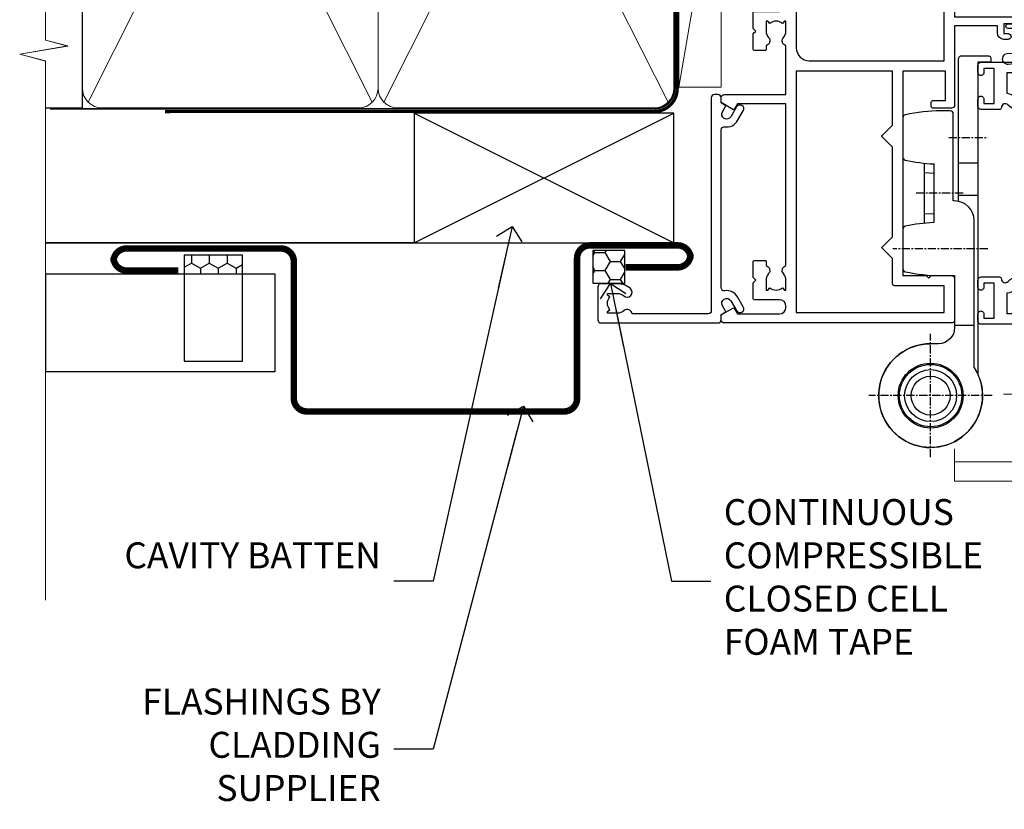
# Model space of a CAD drawing. Units: millimetres. Extents: x -33 to 182818, y -404 to 1143.
# Drawn here: x 6299 to 6451, y 268 to 390 of the extents above; entities that cross this region are included whole.
import ezdxf
from ezdxf import colors
from ezdxf.entities.mleader import LeaderData, LeaderLine
from ezdxf.math import Vec2, Vec3

# ---------------------------------------------------------------- set-up
doc = ezdxf.new("R2010")
doc.units = ezdxf.units.MM
doc.linetypes.add('CENTER', pattern=[2, 1.25, -0.25, 0.25, -0.25])
doc.linetypes.add('Dashed', pattern=[564.4444465637206, 282.2222232818604, -282.2222232818602])
doc.layers.add('Aluminium Systems Ltd Joinery Detail', color=7, linetype='Continuous')
doc.layers.add('Aluminium Systems Ltd Notes', color=7, linetype='Continuous')
doc.styles.get("Standard").update_dxf_attribs({"font": 'arial.ttf'})

# ---------------------------------------------------------------- blocks, each defined once
blk = doc.blocks.new('Horizontal Profile Metal CC AC35 Liner')
at = {"layer": 'Aluminium Systems Ltd Joinery Detail'}
h = blk.add_hatch(dxfattribs=at)
h.set_pattern_fill('HONEY', color=256, scale=0.25)
h.set_pattern_definition([(0, (30.45904072979465, 15000), (1.190625, 0.68740766125), [0.79375, -1.5875]), (120, (30.45904072979465, 15000), (-1.190624997398548, 0.6874076657558477), [0.7937499999999996, -1.587499999999999]), (59.99999999999999, (30.45904072979465, 15000), (2.601452275818872e-09, 1.374815327005847), [-1.5875, 0.79375])])
h.paths.add_polyline_path([(20.1132218588736, 2.251892196933113, -1), (26.61042550178621, 2.251892196933113, -1)])
h = blk.add_hatch(dxfattribs=at)
h.set_pattern_fill('ANSI37', color=256, scale=0.5)
h.set_pattern_definition([(45, (30.45904072979465, 15000), (-1.122532015133644, 1.122532015133644), []), (135, (30.45904072979465, 15000), (-1.122532015133644, -1.122532015133644), [])])
h.paths.add_polyline_path([(23.48687546043897, 5.500494018388054), (31.95567230909313, 5.500494018388054, -1), (31.95567230909518, -0.9967096245236462), (23.48687546043897, -0.9967096245236462, 1)])
h = blk.add_hatch(dxfattribs=at)
h.set_pattern_fill('AR-SAND', color=256, scale=0.15)
h.set_pattern_definition([(37.50000000000001, (-28.02469610178775, -10.71794910273456), (-0.2400046943976069, 7.341198559940135), [0, -5.791200000000001, 0, -6.476999999999999, 0, -6.191249999999999]), (7.499999999999999, (-28.02469610178775, -10.71794910273456), (6.74284924707004, 10.75237650852531), [0, -3.124200000000001, 0, -5.2197, 0, -2.00025]), (327.5, (-32.71099610178776, -10.71794910273456), (11.86488555362187, 0.02155777017818643), [0, -1.905, 0, -6.858, 0, -8.9535]), (317.5, (-32.71099610178776, -10.71794910273456), (11.45334678708446, 3.343939848858244), [0, -0.9524999999999999, 0, -4.495799999999999, 0, -5.1435])])
h.paths.add_polyline_path([(69.10932037162863, 5.481015078179553), (69.10932037162863, -4.518984921820447), (37.02408864939264, -4.519230302088545), (37.02408864939264, 5.480769697911455)])
h = blk.add_hatch(dxfattribs=at)
h.set_pattern_fill('AR-SAND', color=256, scale=0.15)
h.set_pattern_definition([(37.50000000000001, (-28.02469610178775, 0), (-0.2400046943976069, 7.341198559940135), [0, -5.791200000000001, 0, -6.476999999999999, 0, -6.191249999999999]), (7.499999999999999, (-28.02469610178775, 0), (6.74284924707004, 10.75237650852531), [0, -3.124200000000001, 0, -5.2197, 0, -2.00025]), (327.5, (-32.71099610178776, 0), (11.86488555362187, 0.02155777017818643), [0, -1.905, 0, -6.858, 0, -8.9535]), (317.5, (-32.71099610178776, 0), (11.45334678708446, 3.343939848858244), [0, -0.9524999999999999, 0, -4.495799999999999, 0, -5.1435])])
h.paths.add_polyline_path([(69.10932037162863, -5.236934024555012), (69.10932037162863, -15.23693402455501), (37.02408864939264, -15.23717940482311), (37.02408864939264, -5.23717940482311)])
at = {"layer": 'Aluminium Systems Ltd Joinery Detail', "lineweight": 5}
h = blk.add_hatch(dxfattribs=at)
h.set_pattern_fill('ANSI37', color=256, scale=0.15)
h.set_pattern_definition([(45.00000000000001, (-250.0546884451682, -560.2450245033288), (-0.3367596045400932, 0.3367596045400932), []), (135, (-250.0546884451682, -560.2450245033288), (-0.3367596045400932, -0.3367596045400932), [])])
edge = h.paths.add_edge_path()
edge.add_arc((35.4143816325128, -9.504621740348739), 0.9866125402710012, 51.83121232280979, 132.263901216659)
edge.add_line((34.75083893925569, -8.7744742217983), (34.75083893925569, -15.78270040966891))
edge.add_arc((35.46096960065245, -16.29419281424452), 0.8751628626695301, 45.838321747589305, 144.2355755388267, ccw=False)
edge.add_arc((38.02408864934353, -15.23717940483039), 1.99999999995119, 179.9999999997916, 192.3918244982081, ccw=False)
edge.add_line((36.02408864939264, -15.23717940482311), (36.0240886493923, -8.728953216952505))
blk.add_line((-18.89718788643233, 5.500494018388054), (19.32030646149718, -0.9967096245236462, -1.000000000000011), dxfattribs=at)
at = {"layer": 'Aluminium Systems Ltd Joinery Detail'}
for p, q in [((34.7508389392566, -8.7744742217983, -1.000000000000011), (34.7508389392566, -15.78270040966891, -1.000000000000011)), ((38.02408864939264, -17.23717940482311, -1.000000000000011), (78.60764288154255, -17.23728323179057, -2.000000000000021))]:
    blk.add_line(p, q, dxfattribs=at)
at = {"layer": 'Aluminium Systems Ltd Joinery Detail', "lineweight": 5}
blk.add_lwpolyline([(-18.89718788643233, 5.500494018388054), (19.320306461489, 5.500494018388054), (19.32030646149718, -0.9967096245236462), (-18.89718788643643, -0.9967096245236462)], close=True, dxfattribs=at)
at = {"layer": 'Aluminium Systems Ltd Joinery Detail'}
blk.add_lwpolyline([(23.48687546044306, -0.9967096245236462), (31.95567230909722, -0.9967096245236462, 0.9999999999993697), (31.95567230909313, 5.500494018388054), (23.48687546043897, 5.500494018388054, -0.9999999999993697)], format="xyb", close=True, dxfattribs=at)
at = {"layer": 'Aluminium Systems Ltd Joinery Detail', "lineweight": 5, "elevation": -1.000000000000011}
for points in [[(37.02408864939264, -4.519230302088545), (69.10932037162863, -4.518984921820447), (69.10932037162863, 5.481015078179553), (37.02408864939264, 5.480769697911455)], [(37.02408864939264, -15.23717940482311), (69.10932037162863, -15.23693402455501), (69.10932037162863, -5.236934024555012), (37.02408864939264, -5.23717940482311)]]:
    blk.add_lwpolyline(points, close=True, dxfattribs=at)
at = {"layer": 'Aluminium Systems Ltd Joinery Detail', "elevation": -1.000000000000011}
blk.add_lwpolyline([(37.02408864939264, -5.73717940482311), (37.02408864939264, -15.23717940482311, 0.6885002580691579), (38.76944464189239, -15.90384607148917, -0.2134217652833945), (40.2601566268919, -15.23717940482311), (64.52408864939261, -15.23717940482311), (64.52408864939261, -16.23717940482311), (40.2601566268919, -16.23717940482311, 0.2134217652833893), (39.51480063439215, -16.57051273815523, -0.6885002580691693), (36.02408864939264, -15.23717940482311), (36.02408864939264, -5.73717940482311)], format="xyb", close=True, dxfattribs=at)
at = {"layer": 'Aluminium Systems Ltd Joinery Detail'}
blk.add_circle((23.36182368032991, 2.251892196933113), 3.248601821456305, dxfattribs=at)
at = {"layer": 'Aluminium Systems Ltd Joinery Detail', "lineweight": 5}
for centre, radius, start, end in [((35.41435558009891, -9.503893038750903, -1.000000000000011), 0.9860558519677073, 51.80385569436721, 132.2912578450509), ((35.46096960065336, -16.29419281424634, -1.000000000000011), 0.8751628626701816, 45.83832174757129, 144.2355755388025)]:
    blk.add_arc(centre, radius, start, end, dxfattribs=at)
blk = doc.blocks.new('90mm Framing Jamb CC Gib')
at = {"layer": 'Aluminium Systems Ltd Joinery Detail'}
h = blk.add_hatch(dxfattribs=at)
h.set_pattern_fill('AR-SAND', color=0, scale=0.15)
h.set_pattern_definition([(37.49999999999999, (3.139013498070085, 55.87190177584489), (-0.2400046943976069, 7.341198559940135), [0, -5.791200000000001, 0, -6.476999999999999, 0, -6.191249999999999]), (7.499999999999932, (3.139013498070085, 55.87190177584489), (6.74284924707004, 10.75237650852531), [0, -3.124199999999999, 0, -5.219699999999998, 0, -2.000249999999999]), (327.5, (-1.547286501929761, 55.87190177584489), (11.86488555362187, 0.02155777017818536), [0, -1.904999999999998, 0, -6.857999999999993, 0, -8.953499999999988]), (317.5, (-1.547286501929761, 55.87190177584489), (11.45334678708446, 3.343939848858243), [0, -0.9524999999999999, 0, -4.495799999999999, 0, -5.1435])])
h.paths.add_polyline_path([(3.139013498070085, 176.845588024167), (3.139013498070085, 167.3610939837017), (121.4940665751573, 167.3610939837017), (121.4940665751573, 176.845588024167)])
at = {"layer": 'Aluminium Systems Ltd Joinery Detail', "color": 0, "lineweight": 5}
for p, q in [((121.494069568202, 178.8439211514246, -299), (49.33538946653459, 176.8447380241677, -299)), ((9.701826416447489, 164.1554162263226), (53.5000877597289, 77.0289540810088)), ((9.701826416447489, 77.0289540810088), (53.50008775972844, 164.1554162263226)), ((55.28002721847986, 164.155416226323), (99.07828856176127, 77.02895408100926)), ((55.28002721847986, 77.02895408100926), (99.07828856176081, 164.1554162263226))]:
    blk.add_line(p, q, dxfattribs=at)
at = {"layer": 'Aluminium Systems Ltd Joinery Detail', "linetype": 'Continuous', "lineweight": 5, "ltscale": 0.12, "elevation": -299}
blk.add_lwpolyline([(3.139013498070085, 180.9671176232737), (3.139013498070085, 86.61488773583824), (6.572917217106692, 85.71117732735274), (-0.845107690655027, 84.44458406398462), (3.139013498070085, 83.40722086947335), (3.139013498070085, 0.2790218248728706)], dxfattribs=at)
at = {"layer": 'Aluminium Systems Ltd Joinery Detail', "color": 6, "linetype": 'Continuous', "lineweight": 5, "ltscale": 0.12, "elevation": 0.9999999999994458}
blk.add_lwpolyline([(3.139013498070085, 180.939053012866), (3.139013498070085, 86.58682312543056), (6.572917217106692, 85.68311271694506), (-0.845107690655027, 84.41651945357694), (3.139013498070085, 83.37915625906567), (3.139013498070085, 0.2509572144651884)], dxfattribs=at)
at = {"layer": 'Aluminium Systems Ltd Joinery Detail', "color": 0, "elevation": -299}
blk.add_lwpolyline([(102.494069568202, 176.8439211514246), (119.7620187606332, 176.8439211514246, 0.2679491924311203), (120.6280441644175, 177.3439211514246, -1.303225372841203), (121.994069568202, 175.9778957476402, 0.267949192431124), (121.494069568202, 175.1118703438557), (121.494069568202, 163.8439211514246), (122.494069568202, 163.8439211514246), (122.494069568202, 174.6078531739248, -0.2134217652833892), (122.8274029015353, 175.3532091664247, 1.057279696267401), (120.0033575832022, 178.177254484758, -0.2134217652833941), (119.2580015907022, 177.8439211514246), (102.494069568202, 177.8439211514246)], format="xyb", close=True, dxfattribs=at)
blk.add_lwpolyline([(3.139013498070085, 167.3610939837017), (121.4940665751573, 167.3610939837017), (121.4940665751573, 176.845588024167), (3.139013498070085, 176.845588024167)], close=True, dxfattribs=at)
at = {"layer": 'Aluminium Systems Ltd Joinery Detail', "color": 0}
blk.add_lwpolyline([(3.139013498070085, 76.13898435163378), (8.811856687072009, 76.13898435163378), (8.811856687072009, 165.0453859556985), (3.139013498070085, 165.0453859556985)], dxfattribs=at)
at = {"layer": 'Aluminium Systems Ltd Joinery Detail', "color": 0, "lineweight": 5}
for points in [[(8.811856687072009, 79.17753107176918, 0.4142135623730951), (11.85040340720786, 76.13898435163333), (51.35151076896852, 76.13898435163333, 0.414213562373095), (54.39005748910438, 79.17753107176918), (54.39005748910438, 162.0068392355622, 0.4142135623730958), (51.35151076896852, 165.0453859556981), (11.85040340720786, 165.0453859556981, 0.4142135623730941), (8.811856687072009, 162.0068392355622)], [(54.39005748910438, 79.17753107176964, 0.4142135623730951), (57.42860420924023, 76.13898435163378), (96.9297115710009, 76.13898435163378, 0.414213562373095), (99.96825829113675, 79.17753107176964), (99.96825829113675, 162.0068392355627, 0.4142135623730958), (96.9297115710009, 165.0453859556985), (57.42860420924023, 165.0453859556985, 0.4142135623730941), (54.39005748910438, 162.0068392355627)]]:
    blk.add_lwpolyline(points, format="xyb", close=True, dxfattribs=at)
at = {"layer": 'Aluminium Systems Ltd Joinery Detail', "color": 0, "linetype": 'Dashed', "lineweight": 5, "ltscale": 0.01, "const_width": 0.25, "elevation": 0.2499999999994387}
blk.add_lwpolyline([(3.814140402429416, 75.992093405692), (96.9297115710009, 76.01404773808622, 0.4175702237706213), (100.1138896965334, 79.1649618035542), (100.1142239831855, 161.9942699673472)], format="xyb", dxfattribs=at)
at = {"layer": 'Aluminium Systems Ltd Joinery Detail', "color": 0, "linetype": 'CENTER', "lineweight": 5, "ltscale": 3, "const_width": 0.5, "elevation": 1.499999999999446}
blk.add_lwpolyline([(21.52674269500255, 75.59215913507956), (96.9297115710009, 75.60107367713522, 0.4225667246231231), (100.4988325529115, 79.1649618035542), (100.4988325529115, 161.9942699673472)], format="xyb", dxfattribs=at)
blk = doc.blocks.new('_Open90')
at = {"color": 0, "linetype": 'ByBlock', "lineweight": -2}
for p, q in [((-0.5, 0.5), (0, 0)), ((0, 0), (-2.439666651745029, 0)), ((0, 0), (-0.5, -0.5))]:
    blk.add_line(p, q, dxfattribs=at)
blk = doc.blocks.new('Horizontal Profile Metal CC Jamb AC35')
at = {"linetype": 'Dashed'}
h = blk.add_hatch(dxfattribs=at)
h.set_pattern_fill('HONEY', color=256, scale=0.5, angle=-90.00000000000001)
h.set_pattern_definition([(270, (11.09696308448281, -67.65781496382988), (1.374815322499999, -2.381250000000001), [1.5875, -3.175]), (29.99999999999998, (11.09696308448281, -67.65781496382988), (1.374815331511696, 2.381249994797095), [1.587499999999999, -3.174999999999999]), (329.9999999999999, (11.09696308448281, -67.65781496382988), (2.749630654011694, -5.202905056720019e-09), [-3.174999999999999, 1.5875])])
h.paths.add_polyline_path([(33.52049744915212, -49.46543195976301), (33.52049744915212, -46.53460780772184), (24.48624803351311, -46.53460780772002), (24.48624803351311, -49.46543195976301)])
h = blk.add_hatch(dxfattribs=at)
h.set_pattern_fill('HONEY', color=256, scale=0.5)
h.set_pattern_definition([(0, (103.6893641037653, -68.22913416088886), (2.38125, 1.3748153225), [1.5875, -3.175]), (120, (103.6893641037653, -68.22913416088886), (-2.381249994797095, 1.374815331511695), [1.587499999999999, -3.174999999999997]), (59.99999999999999, (103.6893641037653, -68.22913416088886), (5.202904551637744e-09, 2.749630654011694), [-3.175, 1.5875])])
h.paths.add_polyline_path([(92.40953351820639, -45.80559979622012), (87.47107537236093, -45.80559979622012), (87.47107537236093, -50.87608809385711), (92.40953351820639, -50.87608809385711)])
at = {"linetype": 'Dashed', "elevation": -0.5}
for points in [[(33.52049744915212, -62.88200156589483), (33.52049744915212, -46.53460780772184), (24.48624803351311, -46.53460780772002), (24.48624803351311, -62.88200156589483)], [(92.40953351820656, -45.80559979622012), (87.47107537236104, -45.80559979622012), (87.47107537236087, -50.87608809385711), (92.40953351820639, -50.87608809385711)]]:
    blk.add_lwpolyline(points, close=True, dxfattribs=at)
at = {"layer": 'Aluminium Systems Ltd Joinery Detail'}
for p, q in [((59.96825829113675, -44.6525496623035), (99.96825829113675, -24.6525496623035)), ((59.96825829113675, -24.6525496623035), (99.96825829113675, -44.6525496623035)), ((3.139013498070142, -44.6525496623035, -299), (99.96825829113675, -44.6525496623035, -0.3255596197914709))]:
    blk.add_line(p, q, dxfattribs=at)
at = {"layer": 'Aluminium Systems Ltd Joinery Detail', "linetype": 'Dashed'}
blk.add_line((59.96825829113675, -44.6525496623035), (3.139013498070142, -44.6525496623035, -299.1744403802085), dxfattribs=at)
at = {"layer": 'Aluminium Systems Ltd Joinery Detail'}
blk.add_lwpolyline([(59.96825829113675, -44.6525496623035), (99.96825829113675, -44.6525496623035), (99.96825829113675, -24.6525496623035), (59.96825829113675, -24.6525496623035)], close=True, dxfattribs=at)
at = {"layer": 'Aluminium Systems Ltd Joinery Detail', "const_width": 1, "elevation": -0.5}
blk.add_lwpolyline([(92.55636756506749, -48.4282986345097), (100.5563675650675, -48.4282986345097, 0.414213562373095), (102.5563675650675, -46.4282986345097), (102.5563675650675, -47.03759602162427, 0.414213562373095), (100.5563675650675, -45.03759602162427), (87.06047999800614, -45.03759602162427, 0.414213562373095), (85.06047999800614, -47.03759602162427), (85.06047999800614, -68.64028370714186, -0.414213562373095), (83.06047999800614, -70.64028370714186), (43.40908373360469, -70.64028370714186, -0.414213562373095), (41.40908373360469, -68.64028370714186), (41.40908373360469, -47.51628989849996, 0.414213562373095), (39.40908373360469, -45.51628989849996), (31.40908373360469, -45.51628989849996), (15.61993853127262, -45.51628989849996, 0.414213562373095), (13.61993853127262, -47.51628989849996), (13.61993853127262, -46.90699251138722, 0.414213562373095), (15.61993853127262, -48.90699251138722), (23.61993853127262, -48.90699251138722)], format="xyb", dxfattribs=at)
at = {"layer": 'Aluminium Systems Ltd Joinery Detail', "elevation": -0.5}
blk.add_lwpolyline([(3.139013498070142, -64.46543195976301), (38.5058048632344, -64.46543195976301), (38.5058048632344, -49.46543195976301), (3.139013498070142, -49.46543195976301)], close=True, dxfattribs=at)
blk = doc.blocks.new('F508-21211')
at = {"flags": 128}
blk.add_lwpolyline([(5.699992447585437, 34.40004471278792), (5.699992447581003, 26.90002627173101, 0.4142135623732615), (6.199992447580996, 26.40002627173078), (9.917198710102639, 26.40002627173078), (11.45858006633989, 24.85864491549353, 0.414213562373095), (11.74142277881492, 24.85864491549353), (13.28280413505218, 26.40002627173078), (27.11719871010332, 26.40002627173078), (28.65858006634057, 24.85864491549353, 0.4142135623721532), (28.94142277881378, 24.85864491549353), (30.48280413505285, 26.40002627173078), (38.80000174104226, 26.40002627173078), (38.80000174104402, 11.60006627173777), (1.599999999999454, 11.60006627173686), (1.599999999999461, 34.40004471278792)], format="xyb", close=True, dxfattribs=at)
at = {"layer": 'Aluminium Systems Ltd Joinery Detail', "flags": 128}
blk.add_lwpolyline([(9.42504887324958, 6.950066269831154), (8.841114643540095, 6.950066269796366, 0.566658092971769), (7.613412081333877, 7.335505830219631, -0.1837465194457551), (6.599988673065127, 6.95006626979648), (5.074988673058215, 6.950066269780905), (5.074988673058215, 7.195439332250203), (5.431770897302158, 7.494815165024079, -0.3639702342667136), (5.431770897302158, 9.455317374568835), (5.074988673058215, 9.754693207342712), (5.074988673058215, 10.00006626975016), (6.599988673057851, 10.00006626979655, -0.1837465194614705), (7.613412081423064, 9.614626709342474, 0.566658092987981), (8.841114643653498, 10.0000662697945), (33.79999663599302, 10.00006626979484), (33.799996635993, 2.535140803407558), (32.99999663599959, 2.073260588056883, 0.4142135623746801), (32.92679155524302, 1.800055507297998), (33.96602204344889, 5.550093487727281e-05), (34.69999669114258, 5.558188809118292e-05, 0.4142135300680742), (35.19999663599446, 0.5000555818880912), (35.1999966359926, 10.00006626980701), (42.75887346601758, 10.00006626982201, 0.5666580929711825), (43.98657602822363, 9.614626709399204, -0.1837465194456437), (44.99999943649255, 10.00006626982315), (46.52499943649946, 10.00006626983748), (46.52499943649946, 9.754693207368177), (46.16821721225552, 9.455317374594301, -0.3639702342664966), (46.16821721225552, 7.494815165049545), (46.52499943649945, 7.195439332275669), (46.52499943649945, 6.950066269868216), (44.99999943649981, 6.950066269821832, -0.1837465194616579), (43.98657602813454, 7.335505830274883, 0.5666580929880428), (42.75887346590252, 6.950066269820127), (42.17505963640632, 6.950066269830927, 0.4142135623770908), (41.97505963640196, 6.750066269831109), (41.97505963640196, 5.150066269797037, 0.4142135623724292), (42.17505963640269, 4.950066269796764), (44.6000596364638, 4.950066269797219), (45.00005963646344, 5.350066269797765), (45.40005963646308, 4.950066269797219), (47.82505963652419, 4.950066269797219, 0.414213562374427), (48.0250596365231, 5.150066269797037), (48.02505963652312, 9.000066269795639, -0.414213562373095), (49.02505963652312, 10.00006626979564), (54.79999659278111, 10.00006626979552), (54.79999659277745, 0.5000555818901375, 0.4142135300680742), (55.29999653762933, 5.5581890137546e-05), (56.03397118532308, 5.550093680994905e-05), (57.07320167352884, 1.80005550729993, 0.4142135623750516), (56.99999659277238, 2.073260588058929), (56.19999659277891, 2.535140803409604), (56.19999659277801, 10.00006626979564), (81.15894442919944, 10.00006626979562, 0.5666580929722087), (82.38664699140554, 9.61462670937162, -0.1837465194458359), (83.4000703996744, 10.00006626979676), (84.9250703996795, 10.00006626981109), (84.9250703996795, 9.754693207341788), (84.56828817543544, 9.455317374567798, -0.3639702342664926), (84.56828817543544, 7.494815165023098), (84.9250703996795, 7.195439332249222), (84.9250703996795, 6.95006626984177), (83.40007039968168, 6.950066269795386, -0.18374651946162), (82.38664699131459, 7.335505830250369, 0.5666580929879552), (81.15894442908825, 6.950066269820397), (80.57507039961547, 6.950066269830856, 0.4142135623770908), (80.3750703996111, 6.750066269831038), (80.37507039961292, 5.150066269797023, 0.414213562373095), (80.57507039961183, 4.950066269798114), (83.00007039967477, 4.950066269797205), (83.4000703996744, 5.35006626979775), (83.80007039967404, 4.950066269797205), (86.22507039973334, 4.950066269797205, 0.4142135623717631), (86.42507039973407, 5.150066269797023), (86.42507039973407, 9.000066269795624, -0.414213562373095), (87.42507039973407, 10.00006626979562), (87.60005963638741, 10.00006626979562, -0.414213562373095), (88.60005963638741, 9.000066269795738), (88.60005963639105, 2.535140766114395), (87.80005963639769, 2.07326055076372, 0.4142135623748088), (87.72685455564124, 1.800055470004949), (88.76608504384876, 5.546364057806841e-05), (89.49999808072153, 5.554458856238398e-05, 0.4142135300680742), (89.9999980255734, 0.5000555445883919), (89.9999980255734, 35.50002627173022, 0.414213562373095), (89.4999980255734, 36.00002627173022), (86.49699661444083, 36.00002627173022), (85.50003049860516, 34.27308496575903, 0.4141991680881033), (85.57323702349731, 33.99988746745554), (86.24779225915609, 33.61042139605961, 0.7792144500511247), (86.99999957185082, 33.80002627175314), (86.999999571849, 34.60002627173058), (88.60002021737, 34.60002627173058), (88.60002021737, 21.60003698390265), (87.00002317479357, 21.60003698390288), (87.00002317479357, 22.35003698390288, 0.9999999999999999), (86.10002317479393, 22.35003698390288), (86.10002317479393, 21.10003698390288, 0.414213562373095), (86.60002317479393, 20.60003698390288), (88.60002021737819, 20.60003698390288), (88.60002021737319, 13.60006627173617, -0.4142135623728869), (86.60002021737319, 11.60006627173765), (42.40000174104268, 11.60006627173857, -0.4142135623731117), (40.40000174104274, 13.6000662717388), (40.40000174104444, 34.40002671856462), (50.4000008762987, 34.40002671856735), (50.4000008762987, 33.80002627175315, 0.7792144500514016), (51.15220818899162, 33.61042139605991), (51.82676342465039, 33.99988746745555, 0.4141991680881033), (51.89996994954254, 34.27308496575904), (50.90300383370687, 36.00002627173023), (47.20000242257721, 36.00002627173023), (47.20000242257721, 49.50002627173023, 0.414213562373095), (46.70000242257721, 50.00002627173023), (44.19999242257746, 50.00002627173114, 0.414213562373095), (43.69999242257746, 49.50002627173114), (43.69999242257746, 48.3500622710734, 0.9999999999999999), (44.59999242257891, 48.3500622710734), (44.59999242257891, 49.00006227107485), (46.09999242257891, 49.00006227107485), (46.09999242257891, 43.60006227107704), (44.59999242257891, 43.6000622710734), (44.59999242257164, 44.25006227107485, 0.9999999999999999), (43.69999242257746, 44.25006227107485), (43.69999242257382, 43.6000622710734, 0.4142135623725624), (44.69999242257746, 42.6000622710734), (45.80000242257757, 42.60005539605015), (45.80000242257575, 36.00002671856589), (33.6000007638931, 36.00002671856225, 0.414213562373095), (33.1000007638931, 35.50002671856225), (33.1000007638931, 32.70002671922146, 0.4142135623766467), (33.40000076389601, 32.40002671922218), (34.00000076389455, 32.4000267192331, 0.4142135623730953), (34.30000076389019, 32.70002671923237), (34.30000076389019, 34.60002671856262), (38.80000089323131, 34.60002671856444), (38.80000089323131, 28.00002627173023), (7.299992447581822, 28.00002627173023), (7.299992447581822, 31.60004426613), (6.899992447591281, 32.000044266136), (7.300001422575413, 32.40005324113463), (7.300001422575413, 35.50002671838854, 0.414213562373095), (6.800001422579051, 36.00002671838854), (0.5000000000536673, 36.00002671907248, 0.4142135624050612), (-9.023892744153272e-13, 35.50002671907248), (9.094947017729282e-13, 0.5, 0.4142135300680742), (0.4999999448527888, 0), (1.234002160258513, -8.095798875729088e-08), (2.273264717154802, 1.800055470005645, 0.4142135623738232), (2.20005963639835, 2.073260550763507), (1.400059636404876, 2.535140766115433), (1.400059636406695, 9.000066269795639, -0.414213562373095), (2.400059636406695, 10.00006626979564), (2.575048873083688, 10.00006626979564, -0.414213562369632), (3.575048873083688, 9.000066269807462), (3.575048873130982, 5.150066269797094, 0.414213562374427), (3.77504887312989, 4.950066269797276), (6.200048873191008, 4.950066269797276), (6.600048873190644, 5.350066269797821), (7.000048873190281, 4.950066269797276), (9.425048873251399, 4.950066269797276, 0.4142135623717631), (9.625048873252126, 5.150066269797094), (9.625048873252126, 6.750066269831109, 0.4142135623774238)], format="xyb", close=True, dxfattribs=at)
blk = doc.blocks.new('F138-20899')
at = {"layer": 'Aluminium Systems Ltd Joinery Detail', "flags": 128}
for points in [[(33.10000076388976, 3.299999999668216), (33.10000076389232, 0.4999999999997726, 0.4142135623728952), (33.60000076389232, 2.273736754432321e-13), (34.69997634214368, 0, 1.00005427136109), (34.69997634273485, 0.8999999986738203), (34.05000076388941, 0.8999999993363872), (34.05000076388941, 2.499999999334932), (39.45000076388359, 2.499999999334932), (39.45000076388086, 0.8999999993363872), (38.8000251863269, 0.8999999986738203, 1.000054273569261), (38.80002518632781, 0), (39.90000196340232, 2.273736754432321e-13, 0.4142135699398893), (40.40000196340232, 0.5000000129173259), (40.39999999997418, 76.49999999926035, 0.4142135623728952), (39.89999999997418, 76.99999999932902), (37.19999999997436, 76.99999999932857, 0.414213562373095), (36.69999999997436, 76.49999999932857), (36.69999999997436, 75.34999999932802, 0.9999999999999999), (37.599999999974, 75.34999999932802), (37.59999999997491, 75.99999999932857), (39.19999999997436, 75.99999999932857), (39.19999999997436, 70.59999999932893), (37.59999999997491, 70.59999999932802), (37.59999999997491, 71.24999999932857, 0.9999999999999999), (36.69999999997345, 71.24999999932857), (36.69999999997436, 70.59999999932802, 0.414213562373095), (37.69999999997436, 69.59999999932802), (38.89999999997418, 69.59999999932893), (38.89999999997418, 57.99999999932858), (28.48867513456935, 57.99999999932858, 0.2679491924310613), (28.05566243267731, 57.74999999932858), (26.75662432700029, 55.49999999932858), (22.19999999997436, 55.49999999932858), (22.19999999997436, 56.99999999932858), (23.69999999997436, 56.99999999932858, 0.9999999999999999), (23.69999999997436, 57.99999999932858), (0.4999999999745378, 57.99999999932858, 0.4142135623736278), (3.582091887506214e-15, 57.49999999932767), (-1.74435303808234e-12, 0.4999999993372057, 0.4142135625495765), (0.5000000002994689, -6.627942639170215e-10), (1.599976341453914, 0, 1.000054273569261), (1.599976341454823, 0.8999999986738203), (0.9500007639008636, 0.8999999993363872), (0.9500007638981351, 2.499999999334932), (6.350000763892314, 2.499999999334932), (6.350000763892314, 0.8999999993363872), (5.700025185046872, 0.8999999986738203, 1.00005427136109), (5.700025185638044, 0), (6.800000763889404, 0, 0.4142135623729619), (7.300000763889404, 0.4999999999997726), (7.300000763891791, 3.299999999668216, 0.4142135623733198), (7.00000076389178, 3.599999999668626, -0.6948096486315518), (6.607693071583373, 4.653976512891177, 0.217888008875589), (7.300000763894236, 6.167231556960587), (7.30000076389577, 7.99999999933425), (11.20000076389995, 7.999999999334477), (11.60000076389959, 8.399999999334113), (12.00000076389968, 7.999999999334023), (19.80000076389213, 7.999999999334023), (20.20000076389086, 8.399999999334113), (20.6000007638905, 7.999999999334023), (28.4000007638834, 7.999999999334477), (28.80000076388304, 8.399999999334113), (29.20000076388222, 7.999999999334023), (33.1000007638855, 7.999999999334023), (33.10000076388715, 6.16723155696036, 0.2178880088755891), (33.79230845619835, 4.653976512891177, -0.6948096486314539), (33.40000076388994, 3.599999999668626, 0.4142135623733198)], [(35.57945023570633, 4.499999999334023), (38.79999999997661, 4.499999999334023), (38.79999999997563, 56.39999999932867), (29.1237604306798, 56.39999999933185), (28.11339745959595, 54.64999999932822, -0.2679491924311204), (26.81435935391892, 53.89999999932799), (22.0999999999749, 53.89999999932822, -0.4142135623730951), (20.5999999999749, 55.39999999932822), (20.5999999999749, 56.39999999932822), (1.599999999997639, 56.39999999932822), (1.59999999999771, 4.499999999334023), (4.820551292075397, 4.499999999334023, -0.1823181930136105), (5.56153922543071, 5.864580548148069, 0.2178880088756217), (5.700000763889495, 6.167231556962179), (5.700000763889495, 7.999999999328566, -0.414213562373095), (7.300000763889404, 9.599999999328475), (33.10000076389232, 9.599999999328475, -0.414213562373095), (34.70000076389223, 7.999999999328566), (34.70000076389223, 6.167231556962179, 0.2178880088755891), (34.83846230235101, 5.864580548148069, -0.182318193013611)]]:
    blk.add_lwpolyline(points, format="xyb", close=True, dxfattribs=at)
blk = doc.blocks.new('AS486')
at = {"color": 8, "linetype": 'CENTER'}
for p, q in [((2.799999999991698, 39.79999999999748), (8.799999999994458, 39.79999999999748)), ((4.999999448959539, 31.20000000001475), (-2.500000551040433, 31.20000000001482)), ((8.799999999994462, 22.60000000001209), (-5.800003760749252, 22.60000000001222)), ((-1.110223024625157e-14, -9.50000000000469), (-1.110223024625157e-14, 9.500000000004974)), ((9.500000000004778, -3.161915174132446e-13), (-9.500000000004885, -3.197442310920451e-13))]:
    blk.add_line(p, q, dxfattribs=at)
at = {"color": 8}
for p, q in [((-1.000000551040433, 35.83237349451946), (-1.00000055104043, 26.56762650551843)), ((4.299999999991702, 35.89999999999966), (7.299999999993663, 35.89999999999966)), ((-1.000000551040462, 34.40062290949097), (0.4999994489559003, 34.30831243554017)), ((4.299999999991702, 30.89999999999966), (7.299999999993663, 30.89999999999966)), ((-1.000000551040458, 27.99937709054692), (0.4999994489559039, 28.09168756449772)), ((3.700000000003388, 10.85355196804802), (6.700000000003389, 10.85355196804803))]:
    blk.add_line(p, q, dxfattribs=at)
blk.add_lwpolyline([(4.299999999991698, 29.93938769136689), (4.299999999991698, 51.90000000002013, -0.414213562373095), (4.799999999991698, 52.40000000002013), (8.799999999991698, 52.40000000002013, -0.414213562373095), (9.299999999991698, 51.90000000002013), (9.299999999991698, 51.40000000002013), (7.299999999991698, 51.40000000002013), (7.299999999996306, 3.272613634410988, -3.383903958416406), (-3.062854959111817e-15, 8.000000000004778, -3.383903958416406)], format="xyb", dxfattribs=at)
blk.add_lwpolyline([(2.842170943040401e-14, 8.000000000005201, 3.946381353371162), (6.700000000003133, 4.371498598883591), (6.700000000004035, 27.00000000002444), (6.700000000004035, 27.00000000002456, 0.414213562373095), (3.700000000004035, 30.00000000002456), (3.499999448959567, 30.00000000002456), (3.499999448959567, 43.40000000001237, 0.414213562373095), (2.999999448959567, 43.90000000001237), (1.599999449289168, 43.90000000001237, 0.05426184890899104), (-3.90757354861886, 43.30053277199477, 0.3520392807934208), (-4.300003760749281, 42.81224111659685), (-4.30000376075019, 36.78775888344353, 0.3520392807931406), (-3.907573548619769, 36.29946722804198, 0.04349058015782627), (0.4999994489595672, 35.72364373162418), (0.4999994489522948, 26.67635626841451, 0.04349058015784603), (-3.907573548631593, 26.10053277199125, 0.3520392807934115), (-4.300003760748371, 25.61224111659612), (-4.300003760749274, 19.58775888343916, 0.3520392807934188), (-3.907573548620672, 19.09946722804216, 0.05426184890899082), (1.599999449288262, 18.50000000002456), (3.700000000004039, 18.50000000002456), (3.700000000003357, 10.50000000000498, -0.4142135623730701), (1.200000000003357, 8.000000000005198), (1.77635683940025e-14, 8.0000000000052)], format="xyb", close=True, dxfattribs=at)
for centre, radius in [((-9.636735853746359e-14, 0), 5), ((1.731947918415244e-14, 3.552713678800501e-14), 4.8), ((-9.636735853746359e-14, 0), 4), ((-9.636735853746359e-14, 0), 3)]:
    blk.add_circle(centre, radius, dxfattribs=at)
blk = doc.blocks.new('SH068 Comp')
blk.add_lwpolyline([(-0.8500000000001364, -0.1499999999999773), (-0.8500000000001364, -0.3499999999999659), (-1.766987298107779, -0.3499999999999375), (-2.200000000000045, -0.5999999999999943), (-3.100000000000023, -0.5999999999999943, -0.4142135623730673), (-3.400000000000091, -0.2999999999999829), (-3.399999999999977, 5.100000000000009), (-4.126062273728053, 5.100000000000009, 0.3990403827646531), (-4.225926683175999, 5.005205739679411), (-4.601084724416523, -2.191645917435338, -1.028261591740668), (-6.195355051042725, -2.063916652127958), (-5.319082473145727, 6.032281255452119, -0.3829770594063191), (-5.020824329004768, 6.300000000000011), (-2.499999999999886, 6.300000000000011, -0.4142135623731031), (-2.199999999999932, 6), (-2.200000000000045, 0.600000000000108), (-1.766987298107892, 0.3500000000000512), (-0.8500000000001364, 0.3500000000000227), (-0.8500000000001364, 0.1499999999999773)], format="xyb")
blk.add_lwpolyline([(-2.950000000000045, 3.500000000000028), (-2.950000000000045, 0.2999999999999829, 0.414213562373095), (-2.500000000000114, -0.1499999999999488), (-0.7000000000000455, -0.1499999999999773), (-0.7000000000000455, -2.050000000000011, 0.9999999999999999), (0, -2.050000000000011), (0, 2.050000000000011, 0.9999999999999999), (-0.7000000000000455, 2.050000000000011), (-0.7000000000000455, 0.1499999999999773), (-2.500000000000114, 0.1500000000000057, -0.414213562373095), (-2.650000000000091, 0.2999999999999829), (-2.650000000000091, 3.500000000000028)], format="xyb", close=True)
blk = doc.blocks.new('F079-21199')
at = {"flags": 128}
blk.add_lwpolyline([(4.549999999993815, 1.5), (4.549999999993815, 3.024999999999636, 0.1837465194582998), (4.16456043954804, 4.038423408356721, -0.9999999999941463), (5.285439560428131, 5.035233318218161, -0.1837465194588356), (6.05000000000291, 3.024999999999636), (6.05000000000291, 0.5, -0.414213562373095), (5.55000000000291, 0), (0.5, 0, -0.414213562373095), (0, 0.5), (0, 18.5, -0.414213562373095), (0.5, 19), (1.291732411252269, 19), (1.62812559645954, 19.58265008810213, -0.414213562374809), (1.901330677217629, 19.65585516885949), (2.656716846094241, 19.21973276091376, 0.9999999999998311), (3.406716846098789, 20.51877086658715), (1.899998588853123, 21.38867505801227, -0.9999999999992361), (2.499998588857125, 22.42790554255043), (4.0067168461037, 21.55800135112804, -0.3089224212102952), (4.959442485286672, 19.57535751301202, 0.4592529226835803), (5.453731110719673, 19.00000000000182), (29.74626606711627, 19.0000000000018, 0.459252922683576), (30.24055469255021, 19.57535751301201, -0.3089224212102922), (31.19328033173224, 21.55800135112803), (32.69999858897881, 22.42790554255042, -0.9999999999992363), (33.29999858898373, 21.38867505801225), (31.79328033173806, 20.51877086658713, 0.9999999999998307), (32.54328033174261, 19.21973276091374), (33.29866650061831, 19.65585516885947, -0.4142135623748087), (33.57187158137643, 19.58265008810211), (33.90826476658367, 18.99999999999999), (34.69999717783594, 18.99999999999999, -0.414213562373095), (35.19999717783594, 18.49999999999999), (35.19999717783594, 17.99999999999999, -0.414213562373095), (34.69999717783594, 17.49999999999999), (1.900000000000546, 17.5, 0.414213562373095), (1.400000000000546, 17), (1.400000000000489, 5.283068941077545, -0.6122479732056616), (1.885439560428495, 4.038423408327617, 0.1837465194528841), (1.500000000009095, 3.024999999999636), (1.499999999994543, 1.5), (1.745373062453837, 1.5), (2.044748895229532, 1.856782224245762, 0.3639702342661637), (4.005251104773379, 1.856782224245762), (4.304626937549074, 1.5)], format="xyb", close=True, dxfattribs=at)
blk = doc.blocks.new('AC35 Bifold Door Jamb')
at = {"layer": 'Aluminium Systems Ltd Joinery Detail', "lineweight": 5}
for p, q in [((35.45363338024708, -179.5128514218145), (134.5160756423593, -179.5128514218145, 1.15111923958284)), ((27.92680932905841, -187.9025601960761), (27.92680932905841, -192.9147263052059)), ((27.92680932905841, -189.9147263052059), (134.5160756423593, -189.9147263052059, 1.15111923958284)), ((27.92680932905841, -192.9147263052059), (134.5160756423593, -192.9147263052059, 1.15111923958284))]:
    blk.add_line(p, q, dxfattribs=at)
at = {"layer": 'Aluminium Systems Ltd Joinery Detail', "xscale": -1, "rotation": 270}
for name, p in [('F508-21211', (-8.073190718946535, -168.5110077728955)), ('F138-20899', (31.52683931386036, -168.7110082890545)), ('F079-21199', (-27.07313517236526, -168.5110097472975))]:
    blk.add_blockref(name, p, dxfattribs=at)
at = {"layer": 'Aluminium Systems Ltd Joinery Detail', "lineweight": 9, "ltscale": 0.12, "xscale": -1, "rotation": 270}
blk.add_blockref('SH068 Comp', (38.22687155212952, -122.4110153503166), dxfattribs=at)
at = {"layer": 'Aluminium Systems Ltd Joinery Detail', "lineweight": 9, "ltscale": 0.12}
blk.add_blockref('AS486', (24.22683931353367, -179.7110063503446), dxfattribs=at)
blk = doc.blocks.new('Horizontal Profile Metal CC Jamb Text AC35')
at = {"layer": 'Aluminium Systems Ltd Notes', "color": 3, "lineweight": 5, "ltscale": 0.12}
ml = blk.add_multileader_mtext('Standard', dxfattribs=at)
ml.set_content('CAVITY BATTEN', color=3)
ml.set_leader_properties(color=8)
ml.set_arrow_properties(name='OPEN90')
ml.build(insert=Vec2(0, 0))
ml.multileader.update_dxf_attribs({"text_left_attachment_type": 2, "text_right_attachment_type": 2})
ctx = ml.context
ctx.base_point, ctx.plane_origin = Vec3(-51.02842511341991, -24.03717125991387, 0.5), Vec3(32.88331255735511, 38.03214037633211, 0.5)
ctx.left_attachment, ctx.right_attachment, ctx.text_align_type = 2, 2, 2
notes = []
notes.append((ctx, [(0, (1, 1, 0), (-19.80619251198823, -24.03717125991387, 0.5), (-1, 0), 6.046243515483525, [(0, [(-7.626241678122369, 30.65567894668152, 0.5)], 0, [])])]))
ctx.mtext.insert, ctx.mtext.width, ctx.mtext.defined_height, ctx.mtext.alignment, ctx.mtext.line_spacing_style, ctx.mtext.flow_direction = Vec3(-27.85243602747175, -18.03717125991387, 0.5), 40.59259362832017, 18.64803054902101, 3, 2, 5
ml = blk.add_multileader_mtext('Standard', dxfattribs=at)
ml.set_content('CONTINUOUS COMPRESSIBLE CLOSED CELL FOAM TAPE', color=3)
ml.set_leader_properties(color=8)
ml.set_arrow_properties(name='OPEN90')
ml.build(insert=Vec2(0, 0))
ml.multileader.update_dxf_attribs({"text_left_attachment_type": 2, "text_right_attachment_type": 2})
ctx = ml.context
ctx.base_point, ctx.plane_origin = Vec3(23.00618150524622, -24.03717125991387, 0.5), Vec3(-35.72956707958065, 38.03214037633211, 0.5)
ctx.left_attachment, ctx.right_attachment = 2, 2
notes.append((ctx, [(0, (1, 1, 0), (16.95993798976269, -24.03717125991387, 0.5), (1, 0), 6.046243515483525, [(0, [(7.568326819211052, 21.86750033231328, 0.5)], 0, [])])]))
ctx.mtext.insert, ctx.mtext.width, ctx.mtext.defined_height, ctx.mtext.line_spacing_style, ctx.mtext.flow_direction = Vec3(25.00618150524622, -11.3705045932472, 0.5), 40.59259362832017, 18.64803054902101, 2, 5
ml = blk.add_multileader_mtext('Standard', dxfattribs=at)
ml.set_content('FLASHINGS BY CLADDING SUPPLIER', color=3)
ml.set_leader_properties(color=8)
ml.set_arrow_properties(name='OPEN90')
ml.build(insert=Vec2(0, 0))
ml.multileader.update_dxf_attribs({"text_left_attachment_type": 2, "text_right_attachment_type": 2})
ctx = ml.context
ctx.base_point, ctx.plane_origin = Vec3(-70.02978936990013, -49.91515586376977, 0.5), Vec3(39.81234826383206, 43.81542868362923, 0.5)
ctx.left_attachment, ctx.right_attachment, ctx.text_align_type = 2, 2, 2
notes.append((ctx, [(0, (1, 1, 0), (-19.80619251198823, -49.91515586376977, 0.5), (-1, 0), 6.046243515483525, [(0, [(-5.86327042461744, 2.973588147617193, 0.5)], 0, [])])]))
ctx.mtext.insert, ctx.mtext.width, ctx.mtext.defined_height, ctx.mtext.alignment, ctx.mtext.line_spacing_style, ctx.mtext.flow_direction = Vec3(-27.85243602747175, -40.58182253043644, 0.5), 40.59259362832017, 18.64803054902101, 3, 2, 5
for ctx, leaders in notes:
    for number, flags, end, landing, length, lines in leaders:
        leader = LeaderData()
        leader.index, (leader.has_last_leader_line, leader.has_dogleg_vector, leader.attachment_direction) = number, flags
        leader.last_leader_point, leader.dogleg_vector, leader.dogleg_length = Vec3(end), Vec3(landing), length
        for number, points, colour, breaks in lines:
            line = LeaderLine()
            line.index, line.vertices, line.color, line.breaks = number, Vec3.list(points), colors.encode_raw_color(colour), breaks
            leader.lines.append(line)
        ctx.leaders.append(leader)

msp = doc.modelspace()

# ---------------------------------------------------------------- block references
at = {"layer": 'Aluminium Systems Ltd Joinery Detail'}
for name, p in [('90mm Framing Jamb CC Gib', (6300, 300)), ('AC35 Bifold Door Jamb', (6415.326385753032, 511.5136223056215, -299)), ('Horizontal Profile Metal CC Jamb AC35', (6300, 400))]:
    msp.add_blockref(name, p, dxfattribs=at)
at = {"layer": 'Aluminium Systems Ltd Joinery Detail', "rotation": 90}
msp.add_blockref('Horizontal Profile Metal CC AC35 Liner', (6406.256887170335, 398.2517736190421, -298), dxfattribs=at)
at = {"layer": 'Aluminium Systems Ltd Notes'}
msp.add_blockref('Horizontal Profile Metal CC Jamb Text AC35', (6382.667570364447, 327.217939599559, -0.1511192395829417), dxfattribs=at)

doc.saveas('drawing.dxf')
